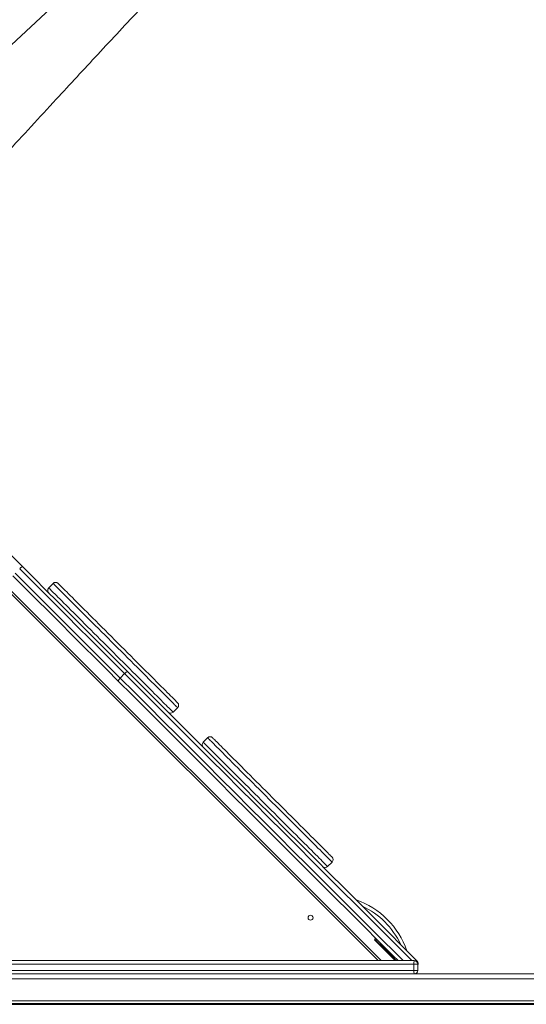
# Model space of a CAD drawing. Units: millimetres. Extents: x -36123 to 77380, y -45417 to 10574.
# Drawn here: x 2599 to 3322, y -18365 to -16957 of the extents above; entities that cross this region are included whole.
import ezdxf

# ---------------------------------------------------------------- set-up
doc = ezdxf.new("R2010")
doc.units = ezdxf.units.MM

msp = doc.modelspace()

# ---------------------------------------------------------------- linework, layer by layer
at = {"color": 7, "linetype": 'Continuous', "lineweight": 15}
for p, q in [((2463.4, -17655.2), (3111, -18302.8)), ((2646.4, -17763.3), (2640, -17769.6)), ((2742.2, -17898.6), (2748.5, -17892.3)), ((2817.9, -17947.5), (2824.2, -17941.1)), ((2867.1, -17984), (2860.7, -17990.3)), ((3038.6, -18168.2), (3044.9, -18161.8)), ((3106.1, -18272.2), (3106.7, -18271.7)), ((3135.3, -18302.8), (3106.1, -18273.6)), ((3107.4, -18273.7), (3108.8, -18272.3)), ((3114.4, -18280.8), (3115.8, -18279.4)), ((3136.4, -18302.8), (3114.4, -18280.8)), ((1821.1, -18302.8), (3162.4, -18302.8)), ((3168.1, -18306.6), (3168.1, -18307.3)), ((3161.9, -18307.8), (1820.6, -18307.8)), ((1820.6, -18316.8), (3161.9, -18316.8)), ((3167.4, -18307.8), (3161.9, -18307.8)), ((3161.9, -18307.8), (3161.9, -18316.8)), ((3161.9, -18316.8), (3167.4, -18316.8)), ((3167.4, -18307.8), (3167.4, -18316.8)), ((1805.2, -18321.8), (4605, -18321.8))]:
    msp.add_line(p, q, dxfattribs=at)
at = {"color": 8, "linetype": 'Continuous', "lineweight": 15}
for p, q in [((3115.2, -18302.8), (2466.7, -17654.3)), ((1805.2, -18328.8), (4604.4, -18328.8)), ((1805.2, -18360.4), (4604.4, -18360.4)), ((1805.2, -18364.3), (4604.6, -18364.3)), ((1805.2, -18365.3), (4604.7, -18365.3))]:
    msp.add_line(p, q, dxfattribs=at)
at = {"color": 7, "linetype": 'Continuous', "lineweight": 15, "flags": 128}
for points in [[(2795.8, -16798.1), (2649.1, -16934.7), (2502.9, -17070.7)], [(2602.4, -17739.1), (2590.5, -17727.1), (2578.5, -17715.2), (2566.6, -17703.2), (2554.6, -17691.3), (2542.6, -17679.3), (2530.7, -17667.3), (2518.7, -17655.4), (2506.7, -17643.4)], [(2598.6, -17742.3), (2615.4, -17759.1), (2632.2, -17775.9), (2649, -17792.7), (2665.7, -17809.4), (2682.3, -17826.1), (2699, -17842.7), (2715.5, -17859.3), (2732.1, -17875.8), (2748.5, -17892.3)], [(2752.9, -17889.6), (2736.4, -17873), (2719.8, -17856.5), (2703.2, -17839.8), (2686.5, -17823.1), (2669.7, -17806.4), (2652.9, -17789.6), (2636.1, -17772.8), (2619.3, -17755.9), (2602.4, -17739.1)], [(2589, -17752.5), (2605.8, -17769.4), (2622.7, -17786.2), (2639.5, -17803.1), (2656.3, -17819.8), (2673, -17836.6), (2689.7, -17853.3), (2706.4, -17869.9), (2722.9, -17886.5), (2739.5, -17903)], [(2742.2, -17898.6), (2725.7, -17882.2), (2709.2, -17865.7), (2692.6, -17849.1), (2676, -17832.4), (2659.3, -17815.8), (2642.6, -17799.1), (2625.8, -17782.3), (2609, -17765.5), (2592.2, -17748.7)], [(2824.2, -17934), (2824.1, -17933.9), (2823.7, -17933.5), (2823.1, -17932.9), (2822.2, -17932), (2821.1, -17930.9), (2819.7, -17929.5), (2818.2, -17928), (2816.3, -17926.1), (2814.3, -17924.1), (2812, -17921.8), (2809.5, -17919.3), (2806.8, -17916.6), (2803.9, -17913.7), (2800.8, -17910.6), (2797.6, -17907.4), (2794.1, -17903.9), (2790.5, -17900.3), (2786.8, -17896.5), (2782.9, -17892.7), (2778.8, -17888.6), (2774.7, -17884.5), (2770.4, -17880.2), (2766.1, -17875.9), (2761.7, -17871.5), (2757.2, -17867), (2752.6, -17862.4), (2748.1, -17857.9), (2743.5, -17853.3), (2738.8, -17848.6), (2734.2, -17844), (2729.6, -17839.4), (2725, -17834.8), (2720.5, -17830.3), (2716, -17825.8), (2711.6, -17821.4), (2707.2, -17817), (2703, -17812.8), (2698.8, -17808.6), (2694.8, -17804.6), (2690.9, -17800.7), (2687.2, -17797), (2683.6, -17793.4), (2680.1, -17789.9), (2676.8, -17786.6), (2673.8, -17783.6), (2670.9, -17780.7), (2668.2, -17778), (2665.7, -17775.5), (2663.4, -17773.2), (2661.3, -17771.1), (2659.5, -17769.3), (2657.9, -17767.7), (2656.6, -17766.4), (2655.5, -17765.2), (2654.6, -17764.4), (2654, -17763.8), (2653.6, -17763.4), (2653.5, -17763.3)], [(3166.7, -18303.4), (3145.8, -18282.5), (3124.9, -18261.6), (3104, -18240.7), (3083.1, -18219.8), (3062.3, -18198.9), (3041.4, -18178.1), (3020.6, -18157.2), (2999.7, -18136.4), (2979, -18115.6), (2958.2, -18094.9), (2937.5, -18074.1), (2916.8, -18053.4), (2896.1, -18032.8), (2875.5, -18012.2), (2854.9, -17991.6), (2834.4, -17971.1), (2814, -17950.6), (2793.5, -17930.2), (2773.2, -17909.9), (2752.9, -17889.6)], [(2739.5, -17903), (2759.8, -17923.3), (2780.1, -17943.7), (2800.5, -17964.1), (2821, -17984.5), (2841.5, -18005), (2862.1, -18025.6), (2882.7, -18046.2), (2903.3, -18066.9), (2924, -18087.6), (2944.8, -18108.3), (2965.5, -18129.1), (2986.3, -18149.9), (3007.1, -18170.7), (3028, -18191.5), (3048.8, -18212.4), (3069.7, -18233.2), (3090.6, -18254.1), (3111.5, -18275), (3132.4, -18295.9), (3139.3, -18302.8)], [(3044.9, -18154.7), (3044.8, -18154.6), (3044.4, -18154.2), (3043.8, -18153.6), (3042.9, -18152.7), (3041.8, -18151.6), (3040.5, -18150.3), (3038.9, -18148.7), (3037, -18146.8), (3035, -18144.8), (3032.7, -18142.5), (3030.2, -18140), (3027.5, -18137.3), (3024.6, -18134.4), (3021.5, -18131.3), (3018.3, -18128.1), (3014.8, -18124.6), (3011.2, -18121), (3007.5, -18117.3), (3003.6, -18113.4), (2999.5, -18109.3), (2995.4, -18105.2), (2991.1, -18100.9), (2986.8, -18096.6), (2982.4, -18092.2), (2977.9, -18087.7), (2973.4, -18083.2), (2968.8, -18078.6), (2964.2, -18074), (2959.5, -18069.3), (2954.9, -18064.7), (2950.3, -18060.1), (2945.7, -18055.5), (2941.2, -18051), (2936.7, -18046.5), (2932.3, -18042.1), (2927.9, -18037.7), (2923.7, -18033.5), (2919.5, -18029.3), (2915.5, -18025.3), (2911.6, -18021.4), (2907.9, -18017.7), (2904.3, -18014.1), (2900.8, -18010.6), (2897.6, -18007.4), (2894.5, -18004.3), (2891.6, -18001.4), (2888.9, -17998.7), (2886.4, -17996.2), (2884.1, -17993.9), (2882.1, -17991.9), (2880.2, -17990), (2878.6, -17988.4), (2877.3, -17987.1), (2876.2, -17986), (2875.3, -17985.1), (2874.7, -17984.5), (2874.3, -17984.1), (2874.2, -17984)], [(3107.4, -18273.7), (3107.5, -18273.9), (3107.9, -18274.3), (3108.6, -18274.9), (3109.4, -18275.8), (3110.5, -18276.9), (3111.7, -18278.1), (3113.1, -18279.4), (3114.4, -18280.8)]]:
    msp.add_lwpolyline(points, dxfattribs=at)
at = {"color": 8, "linetype": 'Continuous', "lineweight": 15, "flags": 128}
for points in [[(2817.9, -17947.5), (2817.7, -17947.3), (2817.4, -17947), (2816.7, -17946.3), (2815.9, -17945.5), (2814.8, -17944.4), (2813.4, -17943), (2811.8, -17941.4), (2810, -17939.6), (2808, -17937.6), (2805.7, -17935.3), (2803.3, -17932.9), (2800.6, -17930.2), (2797.7, -17927.3), (2794.6, -17924.2), (2791.4, -17921), (2788, -17917.6), (2784.4, -17914), (2780.6, -17910.2), (2776.7, -17906.3), (2772.7, -17902.3), (2768.6, -17898.2), (2764.3, -17893.9), (2760, -17889.6), (2755.5, -17885.1), (2751, -17880.6), (2746.4, -17876), (2741.8, -17871.4), (2737.1, -17866.7), (2732.5, -17862.1), (2727.8, -17857.4), (2723.1, -17852.7), (2718.4, -17848), (2713.8, -17843.4), (2709.2, -17838.7), (2704.6, -17834.2), (2700.1, -17829.7), (2695.7, -17825.3), (2691.4, -17821), (2687.2, -17816.8), (2683.1, -17812.7), (2679.2, -17808.8), (2675.4, -17804.9), (2671.7, -17801.3), (2668.2, -17797.8), (2664.8, -17794.4), (2661.7, -17791.3), (2658.7, -17788.3), (2655.9, -17785.5), (2653.3, -17782.9), (2651, -17780.6), (2648.8, -17778.4), (2646.9, -17776.5), (2645.2, -17774.8), (2643.7, -17773.3), (2642.5, -17772.1), (2641.5, -17771.1), (2640.8, -17770.4), (2640.3, -17769.9), (2640.1, -17769.6), (2640, -17769.6)], [(2646.4, -17763.3), (2646.4, -17763.3), (2646.7, -17763.5), (2647.2, -17764), (2647.9, -17764.8), (2648.9, -17765.8), (2650.1, -17767), (2651.6, -17768.4), (2653.3, -17770.1), (2655.2, -17772.1), (2657.3, -17774.2), (2659.7, -17776.6), (2662.3, -17779.1), (2665.1, -17781.9), (2668, -17784.9), (2671.2, -17788.1), (2674.5, -17791.4), (2678, -17794.9), (2681.7, -17798.6), (2685.5, -17802.4), (2689.5, -17806.4), (2693.6, -17810.4), (2697.8, -17814.7), (2702.1, -17819), (2706.5, -17823.4), (2711, -17827.8), (2715.5, -17832.4), (2720.1, -17837), (2724.8, -17841.6), (2729.4, -17846.3), (2734.1, -17851), (2738.8, -17855.7), (2743.5, -17860.4), (2748.2, -17865), (2752.8, -17869.7), (2757.4, -17874.2), (2761.9, -17878.8), (2766.3, -17883.2), (2770.7, -17887.5), (2774.9, -17891.8), (2779.1, -17895.9), (2783.1, -17900), (2787, -17903.9), (2790.7, -17907.6), (2794.3, -17911.2), (2797.8, -17914.6), (2801, -17917.9), (2804.1, -17920.9), (2807, -17923.8), (2809.6, -17926.5), (2812.1, -17929), (2814.4, -17931.2), (2816.4, -17933.3), (2818.2, -17935.1), (2819.8, -17936.7), (2821.1, -17938), (2822.2, -17939.1), (2823.1, -17940), (2823.7, -17940.6), (2824.1, -17941), (2824.2, -17941.1), (2824.2, -17941.1)], [(3146.3, -18302.8), (3135.9, -18292.3), (3114.9, -18271.4), (3094, -18250.5), (3073.1, -18229.5), (3052.2, -18208.6), (3031.3, -18187.7), (3010.4, -18166.8), (2989.5, -18146), (2968.7, -18125.2), (2947.9, -18104.4), (2927.1, -18083.6), (2906.4, -18062.8), (2885.7, -18042.2), (2865, -18021.5), (2844.4, -18000.9), (2823.9, -17980.3), (2803.3, -17959.8), (2782.9, -17939.4), (2762.5, -17919), (2742.2, -17898.6)], [(2748.5, -17892.3), (2768.9, -17912.6), (2789.3, -17933), (2809.7, -17953.5), (2830.2, -17974), (2850.8, -17994.5), (2871.4, -18015.1), (2892, -18035.8), (2912.7, -18056.5), (2933.5, -18077.2), (2954.3, -18098), (2975.1, -18118.8), (2995.9, -18139.6), (3016.7, -18160.5), (3037.6, -18181.4), (3058.5, -18202.3), (3079.4, -18223.2), (3100.4, -18244.1), (3121.3, -18265), (3142.2, -18286), (3159.1, -18302.8)], [(3038.6, -18168.2), (3038.4, -18168), (3038.1, -18167.7), (3037.4, -18167), (3036.6, -18166.2), (3035.5, -18165.1), (3034.1, -18163.7), (3032.6, -18162.2), (3030.7, -18160.3), (3028.7, -18158.3), (3026.5, -18156), (3024, -18153.6), (3021.3, -18150.9), (3018.4, -18148), (3015.4, -18145), (3012.1, -18141.7), (3008.7, -18138.3), (3005.1, -18134.7), (3001.3, -18130.9), (2997.4, -18127), (2993.4, -18123), (2989.3, -18118.9), (2985, -18114.6), (2980.7, -18110.3), (2976.2, -18105.8), (2971.7, -18101.3), (2967.1, -18096.7), (2962.5, -18092.1), (2957.8, -18087.4), (2953.2, -18082.8), (2948.5, -18078.1), (2943.8, -18073.4), (2939.1, -18068.7), (2934.5, -18064.1), (2929.9, -18059.5), (2925.3, -18054.9), (2920.8, -18050.4), (2916.4, -18046), (2912.1, -18041.7), (2907.9, -18037.5), (2903.8, -18033.4), (2899.9, -18029.5), (2896.1, -18025.7), (2892.4, -18022), (2888.9, -18018.5), (2885.5, -18015.1), (2882.4, -18012), (2879.4, -18009), (2876.6, -18006.2), (2874, -18003.6), (2871.7, -18001.3), (2869.5, -17999.1), (2867.6, -17997.2), (2865.9, -17995.5), (2864.4, -17994), (2863.2, -17992.8), (2862.2, -17991.8), (2861.5, -17991.1), (2861, -17990.6), (2860.8, -17990.4), (2860.7, -17990.3)], [(2867.1, -17984), (2867.1, -17984), (2867.4, -17984.2), (2867.9, -17984.7), (2868.6, -17985.5), (2869.6, -17986.5), (2870.8, -17987.7), (2872.3, -17989.1), (2874, -17990.8), (2875.9, -17992.8), (2878, -17994.9), (2880.4, -17997.3), (2883, -17999.9), (2885.8, -18002.6), (2888.7, -18005.6), (2891.9, -18008.8), (2895.2, -18012.1), (2898.8, -18015.6), (2902.4, -18019.3), (2906.2, -18023.1), (2910.2, -18027.1), (2914.3, -18031.2), (2918.5, -18035.4), (2922.8, -18039.7), (2927.2, -18044.1), (2931.7, -18048.5), (2936.2, -18053.1), (2940.8, -18057.7), (2945.5, -18062.3), (2950.1, -18067), (2954.8, -18071.7), (2959.5, -18076.4), (2964.2, -18081.1), (2968.9, -18085.7), (2973.5, -18090.4), (2978.1, -18094.9), (2982.6, -18099.5), (2987, -18103.9), (2991.4, -18108.3), (2995.6, -18112.5), (2999.8, -18116.7), (3003.8, -18120.7), (3007.7, -18124.6), (3011.4, -18128.3), (3015, -18131.9), (3018.5, -18135.3), (3021.7, -18138.6), (3024.8, -18141.7), (3027.7, -18144.5), (3030.3, -18147.2), (3032.8, -18149.7), (3035.1, -18151.9), (3037.1, -18154), (3038.9, -18155.8), (3040.5, -18157.4), (3041.8, -18158.7), (3042.9, -18159.8), (3043.8, -18160.7), (3044.4, -18161.3), (3044.8, -18161.7), (3044.9, -18161.8), (3044.9, -18161.8)]]:
    msp.add_lwpolyline(points, dxfattribs=at)
at = {"color": 7, "linetype": 'Continuous', "lineweight": 15}
msp.add_circle((3014.2, -18241.4), 3.5, dxfattribs=at)
for centre, radius, start, end in [((2611.2, -17753.2), 16.6, 121.9536, 139.2784), ((2643.6, -17773.2), 5, 135, 225), ((2649.9, -17766.8), 5, 45, 135), ((2820.7, -17937.6), 5, 315, 45), ((2814.3, -17943.9), 5, 225, 315), ((2870.6, -17987.5), 5, 45, 135), ((2864.3, -17993.9), 5, 135, 225), ((3041.4, -18158.3), 5, 315, 45), ((3035, -18164.6), 5, 225, 315), ((3040.6, -18327.2), 117.8, 19.1595, 70.8405), ((3106.8, -18272.9), 1, 135, 225), ((3106, -18270.9), 1, 315, 45), ((3176.6, -18306.6), 14.7, 165.205, 184.8317), ((3162.4, -18307.8), 5, 0, 90), ((3163.2, -18306.9), 5, 327.5216, 45), ((3176.6, -18318.1), 14.7, 175.1683, 194.7949), ((3162.4, -18316.8), 5, 270, 0)]:
    msp.add_arc(centre, radius, start, end, dxfattribs=at)
at = {"color": 8, "linetype": 'Continuous', "lineweight": 15}
for centre, radius, start, end in [((3040.6, -18327.2), 112.8, 25.0329, 64.9671), ((3141.5, -18279.8), 34.5, 314.8532, 316.8534)]:
    msp.add_arc(centre, radius, start, end, dxfattribs=at)
at = {"color": 7, "linetype": 'Continuous', "lineweight": 15}
for points, knots in [([(2579.4, -17148.3), (2603.2, -17122.5), (2646.8, -17075.1), (2711, -17005.7), (2756.8, -16956.5), (2785.6, -16925.8), (2794.5, -16916.4), (2802.8, -16907.5), (2821.4, -16887.8), (2839.3, -16868.9), (2852.2, -16855.2)], [0, 0, 0, 0, 0.262571, 0.481049, 0.707883, 0.766848, 0.796974, 0.804494, 0.858972, 1, 1, 1, 1]), ([(2739.5, -17903), (2739.5, -17903), (2739.4, -17902.9), (2739.3, -17902.7), (2739.5, -17902.1), (2740.1, -17901.1), (2741, -17899.9), (2741.8, -17899), (2742.2, -17898.6)], [0, 0, 0, 0, 0.014184, 0.141309, 0.355981, 0.570665, 0.785338, 1, 1, 1, 1]), ([(2752.9, -17889.6), (2752.9, -17889.6), (2752.8, -17889.5), (2752.6, -17889.4), (2752, -17889.6), (2751, -17890.2), (2749.7, -17891.1), (2748.9, -17891.9), (2748.5, -17892.3)], [0, 0, 0, 0, 0.014187, 0.14131, 0.355977, 0.570665, 0.785326, 1, 1, 1, 1])]:
    msp.add_open_spline(points, degree=3, knots=knots, dxfattribs=at)

doc.saveas('drawing.dxf')
